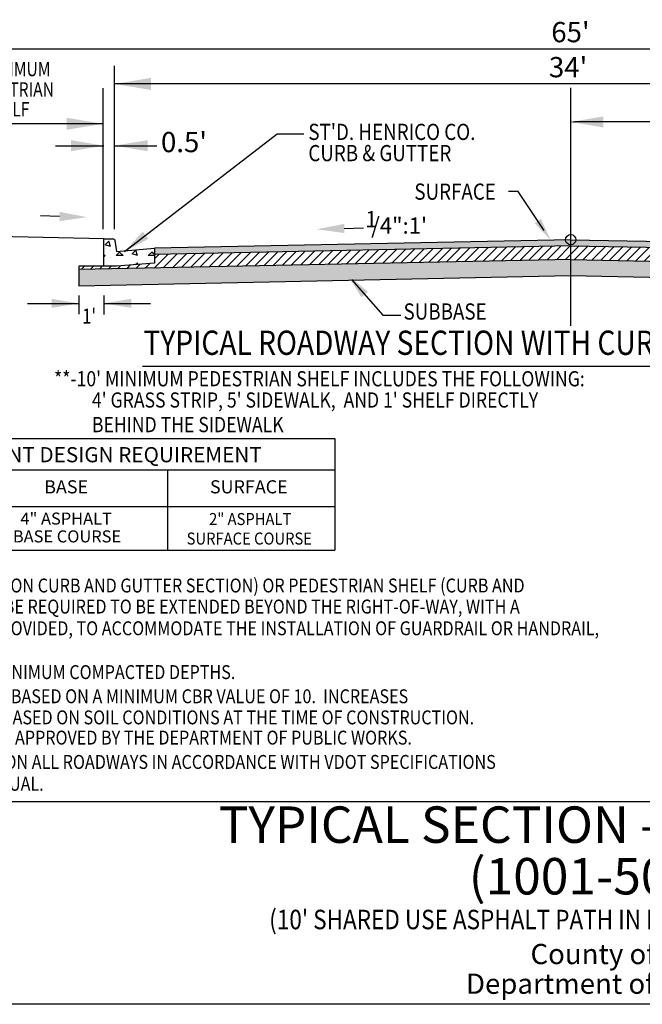
# Model space of a CAD drawing. Units: feet. Extents: x 83.7 to 173.4, y -10.7 to 80.7.
# Drawn here: x 105.4 to 130, y 1.3 to 40.2 of the extents above; entities that cross this region are included whole.
import ezdxf
from ezdxf.enums import TextEntityAlignment as Align

# ---------------------------------------------------------------- set-up
doc = ezdxf.new("R2010")
doc.units = ezdxf.units.FT
doc.header["$LTSCALE"] = 20
doc.header["$MEASUREMENT"] = 0
doc.layers.get('DEFPOINTS').update_dxf_attribs({"linetype": 'CONTINUOUS'})
for name, color, linetype in [('BORDER', 7, 'CONTINUOUS'), ('DIM', 6, 'CONTINUOUS'), ('HATCH', 6, 'CONTINUOUS'), ('TEXTM', 2, 'CONTINUOUS'), ('TXT_LG', 7, 'CONTINUOUS'), ('TXT_SM', 7, 'CONTINUOUS'), ('TYPSEC', 3, 'CONTINUOUS')]:
    doc.layers.add(name, color=color, linetype=linetype)
doc.styles.add('EP', font='ROMANS.shx', dxfattribs={"width": 0.8, "oblique": 22.5, "height": 0.03937})
doc.styles.add('L120', font='simplex.shx', dxfattribs={"height": 4.8})
doc.styles.add('REVTEXT', font='ROMANS.shx', dxfattribs={"width": 0.85, "height": 0.05})
doc.styles.add('SMALL', font='romand.shx', dxfattribs={"height": 0.08})
doc.styles.get("Standard").update_dxf_attribs({"font": 'romand.shx', "height": 0.007874})
doc.styles.add('TEXTM', font='romans.shx')
doc.styles.add('TIMES', font='times.ttf', dxfattribs={"height": 0.18})
doc.dimstyles.get("Standard").update_dxf_attribs({"dimtxt": 0.18, "dimasz": 0.18, "dimexe": 0.18, "dimexo": 0.0625, "dimgap": 0.09, "dimtad": 0, "dimtih": 1, "dimtoh": 1, "dimdec": 4, "dimzin": 0, "dimdsep": 46, "dimtxsty": 'Standard', "dimcen": 0.09, "dimadec": 0, "dimazin": 0, "dimtfac": 1, "dimtdec": 4, "dimtofl": 0, "dimtmove": 0, "dimatfit": 3, "dimfxl": 1, "dimtolj": 1, "dimtzin": 0, "dimarcsym": 0})

# ---------------------------------------------------------------- blocks, each defined once
blk = doc.blocks.new('*D13')
at = {"layer": 'DEFPOINTS', "color": 0, "transparency": 16777216}
for p in [(127.153, 36.13), (127.153, 36.13), (145.152, 36.13)]:
    blk.add_point(p, dxfattribs=at)
at = {"layer": 'DIM', "color": 0, "lineweight": -2, "transparency": 16777216}
blk.add_line((144.972, 36.13), (127.333, 36.13), dxfattribs=at)
at = {"layer": 'DIM', "color": 0, "transparency": 16777216}
for points in [[(127.333, 36.16), (127.333, 36.1), (127.153, 36.13)], [(144.972, 36.16), (144.972, 36.1), (145.152, 36.13)]]:
    blk.add_solid(points, dxfattribs=at)

msp = doc.modelspace()

# ---------------------------------------------------------------- hatches: boundary and pattern name
at = {"layer": 'HATCH'}
h = msp.add_hatch(dxfattribs=at)
h.set_pattern_fill('CONCRETE', color=1, scale=2, angle=45, style=0)
h.set_pattern_definition([(90, (-4.4952, -1.2534), (-1.414214, 1.414214), [0.2828, -0.5656, 0.1414, -0.8486, 0.2828, -0.707227]), (180, (-3.6467, -0.2635), (-1.414214, -1.414214), [0.2828, -0.4242, 0.1414, -0.7072, 0.2828, -0.990027]), (108.43495, (-4.4952, -1.6777), (-1.4142136, 1.4142136), [0.2236, -0.8944, 0.2236, -0.894468]), (161.56505, (-4.4952, -1.6777), (-1.4142136, 1.4142136), [0.2236, -0.8944, 0.2236, -0.894468]), (45, (-4.6366, -1.5363), (-1.414214, 1.414214), [0.1, -0.8, 0.2, -0.8, 0.1]), (45, (-4.8487, -1.3241), (-1.414214, 1.414214), [-0.3, 0.2, -0.8, 0, -0.7, 0]), (45, (-4.9194, -1.2534), (-1.414214, 1.414214), [-0.8, 0, -0.6, 0.2, -0.4, 0]), (45, (-5.1316, -1.0413), (-1.414214, 1.414214), [-0.4, 0, -0.5, 0.2, -0.9, 0]), (45, (-5.3437, -0.8292), (-1.414214, 1.414214), [-0.4, 0.2, -0.8, 0.2, -0.4, 0]), (45, (-5.6973, -0.4756), (-1.414214, 1.414214), [-0.3, 0.2, -0.4, 0, -1.1, 0]), (45, (-5.768, -0.4049), (-1.414214, 1.414214), [-0.4, 0, -1.2, 0.2, -0.2, 0]), (135, (-4.7073, -1.3241), (-1.414214, -1.414214), [-0.6, 0, -0.6, 0, -0.8, 0]), (135, (-4.283, -1.4656), (-1.414214, -1.414214), [-0.3, 0.2, -0.8, 0, -0.7, 0]), (135, (-4.1416, -1.3241), (-1.414214, -1.414214), [-0.8, 0, -0.7, 0.2, -0.3, 0]), (135, (-3.3638, -0.5463), (-1.414214, -1.414214), [-0.4, 0.2, -1, 0.2, -0.2, 0]), (135, (-4.4952, -1.3948), (-1.414214, -1.414214), [-0.6, 0, -0.7, 0, -0.7, 0]), (135, (-4.3538, -1.2534), (-1.414214, -1.414214), [-0.5, 0, -1.1, 0, -0.4, 0]), (135, (-4.283, -1.0413), (-1.414214, -1.414214), [-1, 0, -0.3, 0, -0.7, 0]), (135, (-4.071, -1.112), (-1.414214, -1.414214), [-0.9, 0, -0.4, 0, -0.5, 0]), (135, (-4.1416, -0.7585), (-1.414214, -1.414214), [-0.8, 0, -0.3, 0, -0.8, 0]), (135, (-4.1416, -0.617), (-1.414214, -1.414214), [-0.9, 0, -0.4, 0, -0.7, 0]), (135, (-3.7174, -0.8999), (-1.414214, -1.414214), [-1.2, 0, -0.5, 0, -0.3, 0]), (135, (-3.8588, -0.617), (-1.414214, -1.414214), [-0.4, 0, -0.8, 0, -0.8, 0]), (135, (-3.7174, -0.617), (-1.414214, -1.414214), [-0.9, 0, -0.5, 0, -0.6, 0]), (135, (-3.576, -0.617), (-1.414214, -1.414214), [-0.8, 0, -0.6, 0, -0.6, 0]), (135, (-3.5052, -0.4049), (-1.414214, -1.414214), [-0.6, 0, -0.6, 0, -0.8, 0]), (135, (-3.4345, -0.1928), (-1.414214, -1.414214), [-0.8, 0, -0.4, 0, -0.8, 0]), (135, (-3.4345, -0.0513), (-1.414214, -1.414214), [-0.3, 0, -1.2, 0, -0.5, 0])])
edge = h.paths.add_edge_path()
edge.add_line((110.72609, 30.55612), (109.23128, 30.43156))
edge.add_line((109.23128, 30.43156), (108.73301, 30.43156))
edge.add_line((108.73301, 30.43156), (108.73301, 31.17955))
edge.add_line((108.73301, 31.17955), (108.73301, 31.51181))
edge.add_line((108.73301, 31.51181), (109.08353, 31.51181))
edge.add_arc((109.08353, 31.42875), 0.08305, 8.725799, 90, ccw=False)
edge.add_line((109.16562, 31.44135), (109.23128, 31.01354))
edge.add_line((109.23128, 31.01354), (110.72609, 31.1381))
edge.add_line((110.72609, 31.1381), (110.72609, 30.55612))
h = msp.add_hatch(dxfattribs=at)
h.set_pattern_fill('ANSI31', color=256, scale=2, style=0)
h.set_pattern_definition([(45, (-4.49518, 0), (-0.1767767, 0.1767767), [])])
h.paths.add_polyline_path([(146.60152, 30.43156), (146.60152, 30.29763), (127.18248, 30.7007), (107.73647, 30.29707), (107.73647, 30.43156), (108.73301, 30.43156), (109.23128, 30.43156), (110.72609, 30.55612), (110.72609, 30.90011), (127.169, 31.24142), (143.6119, 30.90011), (143.6119, 30.55612), (145.10671, 30.43156)])
msp.add_hatch(color=5, dxfattribs=at).paths.add_polyline_path([(110.72609, 30.90011), (110.72609, 31.1381), (127.169, 31.4794), (143.6119, 31.1381), (143.6119, 30.90011), (127.169, 31.24142)])
h = msp.add_hatch(dxfattribs=at)
h.set_pattern_fill('AGGREGAT', color=256, scale=2, style=0)
h.set_pattern_definition([(0, (-4.4952, 0), (2, 2), [0.2, -0.3, 0.1, -0.3, 0.1, -1]), (0, (-3.4952, 0.2), (2, 2), [0.1, -1.9]), (0, (-4.0952, 0.3), (2, 2), [0.1, -0.2, 0.1, -1.6]), (0, (-3.0952, 0.4), (2, 2), [0.2, -1.8]), (0, (-2.8952, 0.5), (2, 2), [0.1, -1.9]), (0, (-3.4952, 0.7), (2, 2), [0.2, -1.8]), (0, (-4.4952, 0.8), (2, 2), [0.1, -0.2, 0.1, -0.5, 0.3, -0.8]), (0, (-3.0952, 1), (2, 2), [0.2, -1.8]), (0, (-4.2952, 1.1), (2, 2), [0.2, -0.1, 0.1, -0.8, 0.1, -0.7]), (0, (-4.3952, 1.2), (2, 2), [0.1, -1.9]), (0, (-3.6952, 1.3), (2, 2), [0.1, -0.1, 0.1, -1.7]), (0, (-3.9952, 1.4), (2, 2), [0.1, -1.9]), (0, (-2.6952, 1.5), (2, 2), [0.1, -1.9]), (0, (-3.5952, 1.6), (2, 2), [0.1, -0.8, 0.1, -1]), (0, (-3.5952, 1.7), (2, 2), [0.2, -1.8]), (0, (-3.1952, 1.8), (2, 2), [0.2, -1.8]), (0, (-4.3952, 1.9), (2, 2), [0.1, -1.2, 0.2, -0.5]), (90, (-4.4952, 0.9), (-2, 2), [0.4, -0.4, 0.2, -1]), (90, (-4.3952, 0.9), (-2, 2), [0.1, -0.7, 0.2, -1]), (90, (-4.2952, 0.4), (-2, 2), [0.3, -1.7]), (90, (-4.1952, 0.4), (-2, 2), [0.2, -1.8]), (90, (-4.0952, 0.1), (-2, 2), [0.1, -1.2, 0.1, -0.1, 0.2, -0.3]), (90, (-3.8952, 0.1), (-2, 2), [0.1, -0.7, 0.1, -1.1]), (90, (-3.7952, 0.9), (-2, 2), [0.2, -0.3, 0.1, -0.1, 0.2, -1.1]), (90, (-3.6952, 0.5), (-2, 2), [0.2, -1.1, 0.1, -0.6]), (90, (-3.5952, 0.1), (-2, 2), [0.1, -0.1, 0.2, -1.6]), (90, (-3.3952, 1.4), (-2, 2), [0.1, -1.9]), (90, (-3.2952, 1.4), (-2, 2), [0.2, -0.2, 0.1, -0.1, 0.2, -1.2]), (90, (-3.1952, 0.5), (-2, 2), [0.1, -0.1, 0.1, -0.2, 0.1, -1.4]), (90, (-2.8952, 1.2), (-2, 2), [0.4, -1.6]), (90, (-2.7952, 1), (-2, 2), [0.4, -0.3, 0.2, -1.1]), (90, (-2.6952, 0.2), (-2, 2), [0.1, -0.3, 0.2, -1.4]), (90, (-2.5952, 0.4), (-2, 2), [0.3, -1.7]), (45, (-3.6952, 0), (1e-16, 2), [0.14142, -2.687007]), (45, (-2.5952, 0.1), (1e-16, 2), [0.14142, -2.404167, 0.14142, -0.14142]), (45, (-3.8952, 0.2), (1e-16, 2), [0.14142, -1.13136, 0.14142, -1.414227]), (45, (-3.3952, 0.2), (1e-16, 2), [0.14142, -2.262747, 0.14142, -0.28284]), (45, (-3.2952, 0.2), (1e-16, 2), [0.28284, -1.13136, 0.28284, -1.131387]), (45, (-3.7952, 0.4), (1e-16, 2), [0.1414, -1.2728, 0.1414, -0.1414, 0.1414, -0.990027]), (45, (-2.7952, 0.5), (1e-16, 2), [0.14142, -0.14142, 0.14142, -2.404167]), (45, (-4.1952, 0.6), (1e-16, 2), [0.14142, -1.69704, 0.14142, -0.848547]), (45, (-2.5952, 0.8), (1e-16, 2), [0.1414, -0.1414, 0.1414, -0.56568, 0.1414, -1.697147]), (45, (-3.7952, 1.1), (1e-16, 2), [0.14142, -2.687007]), (45, (-4.2952, 1.2), (1e-16, 2), [0.282842, -2.545585]), (45, (-4.4952, 1.4), (1e-16, 2), [0.14142, -0.14142, 0.14142, -2.404167]), (45, (-3.3952, 1.7), (1e-16, 2), [0.14142, -2.687007]), (45, (-2.7952, 1.9), (1e-16, 2), [0.14142, -2.687007]), (135, (-3.5952, 0.2), (1e-16, 2), [0.14142, -2.687007]), (135, (-3.4952, 0.2), (1e-16, 2), [0.14142, -2.687007]), (135, (-4.0952, 0.3), (1e-16, 2), [0.14142, -0.56568, 0.28284, -1.838487]), (135, (-4.4952, 0.3), (1e-16, 2), [0.14142, -2.687007]), (135, (-3.1952, 0.6), (1e-16, 2), [0.14142, -1.131371, 0.14142, -1.414216]), (135, (-3.0952, 0.6), (1e-16, 2), [0.1414, -0.8486, 0.1414, -0.8484, 0.1414, -0.707227]), (135, (-4.2952, 0.7), (1e-16, 2), [0.14142, -2.687007]), (135, (-2.6952, 0.8), (1e-16, 2), [0.2828, -0.7071, 0.1414, -0.1414, 0.1414, -1.414327]), (135, (-3.9952, 1.1), (1e-16, 2), [0.14142, -2.687007]), (135, (-3.1952, 1.1), (1e-16, 2), [0.282842, -2.545585]), (135, (-3.0952, 1.1), (1e-16, 2), [0.14142, -2.687007]), (135, (-3.6952, 1.3), (1e-16, 2), [0.14142, -2.687007]), (135, (-4.2952, 1.6), (1e-16, 2), [0.14142, -2.687007]), (135, (-2.6952, 1.6), (1e-16, 2), [0.14142, -2.687007]), (26.56505, (-4.2952, 0), (2, 8e-10), [0.2236, -4.248536]), (26.56505, (-4.4952, 0.2), (2, 8e-10), [0.2236, -4.248536]), (26.56505, (-4.4952, 0.3), (2, 8e-10), [0.2236, -4.248536]), (26.56505, (-3.9952, 0.3), (2, 8e-10), [0.2236, -4.248536]), (26.56505, (-4.0952, 0.7), (2, 8e-10), [0.2236, -4.248536]), (26.56505, (-4.0952, 0.8), (2, 8e-10), [0.2236, -4.248536]), (26.56505, (-3.6952, 1.2), (2, 8e-10), [0.2236, -4.248536]), (26.56505, (-3.5952, 1.3), (2, 8e-10), [0.2236, -4.248536]), (26.56505, (-4.3952, 1.5), (2, 8e-10), [0.2236, -4.248536]), (26.56505, (-3.7952, 1.5), (2, 8e-10), [0.2236, -4.248536]), (63.43495, (-2.7952, 0), (1e-10, 2), [0.2236, -4.248536]), (63.43495, (-3.2952, 0.3), (1e-10, 2), [0.2236, -4.248536]), (63.43495, (-3.5952, 0.5), (1e-10, 2), [0.2236, -4.248536]), (63.43495, (-3.2952, 0.8), (1e-10, 2), [0.2236, -4.248536]), (63.43495, (-3.1952, 0.8), (1e-10, 2), [0.2236, -4.248536]), (63.43495, (-3.8952, 1.1), (1e-10, 2), [0.2236, -4.248536]), (63.43495, (-4.0952, 1.2), (1e-10, 2), [0.2236, -4.248536]), (63.43495, (-3.2952, 1.6), (1e-10, 2), [0.2236, -4.248536]), (63.43495, (-4.0952, 1.8), (1e-10, 2), [0.2236, -4.248536]), (116.56505, (-4.3952, 1.2), (-8e-10, 2), [0.2236, -4.248536]), (116.56505, (-3.1952, 1.2), (-8e-10, 2), [0.2236, -4.248536]), (116.56505, (-4.4952, 1.3), (-8e-10, 2), [0.2236, -4.248536]), (116.56505, (-2.8952, 1.6), (-8e-10, 2), [0.2236, -4.248536]), (116.56505, (-4.1952, 1.7), (-8e-10, 2), [0.2236, -4.248536]), (116.56505, (-3.7952, 1.8), (-8e-10, 2), [0.2236, -4.248536]), (153.43495, (-3.6952, 0), (-2, 8e-10), [0.2236, -4.248536]), (153.43495, (-4.0952, 0.2), (-2, 8e-10), [0.2236, -4.248536]), (153.43495, (-2.6952, 0.3), (-2, 8e-10), [0.2236, -4.248536]), (153.43495, (-2.8952, 0.5), (-2, 8e-10), [0.2236, -4.248536]), (153.43495, (-3.6952, 0.7), (-2, 8e-10), [0.2236, -4.248536]), (153.43495, (-4.1952, 0.8), (-2, 8e-10), [0.2236, -4.248536]), (153.43495, (-3.5952, 0.8), (-2, 8e-10), [0.2236, -4.248536]), (153.43495, (-3.8952, 1), (-2, 8e-10), [0.2236, -4.248536]), (153.43495, (-3.8952, 1.5), (-2, 8e-10), [0.2236, -4.248536]), (153.43495, (-4.4952, 1.9), (-2, 8e-10), [0.2236, -4.248536]), (153.43495, (-3.2952, 1.9), (-2, 8e-10), [0.2236, -4.248536]), (153.43495, (-3.0952, 1.9), (-2, 8e-10), [0.2236, -4.248536])])
h.paths.add_polyline_path([(146.60152, 30.29763), (146.60152, 29.65749), (127.16256, 30.06098), (107.73647, 29.65776), (107.73647, 30.29707), (127.18248, 30.7007)])

# ---------------------------------------------------------------- linework, layer by layer
at = {"layer": 'BORDER'}
msp.add_line((171.31519, 9.27315), (91.97564, 9.27315), dxfattribs=at)
msp.add_lwpolyline([(171.31519, 57.27315), (171.31519, 1.27315), (91.97564, 1.27315), (91.97564, 57.27315)], close=True, dxfattribs=at)
at = {"layer": 'DIM', "color": 5}
for p, q in [((98.10498, 39.01336), (163.10498, 39.01336)), ((109.15139, 31.89935), (109.15139, 38.3537)), ((108.69498, 31.89935), (108.69498, 37.4622)), ((145.14857, 37.63288), (109.15139, 37.63288)), ((108.69498, 36.05823), (100.69498, 36.05823)), ((106.82118, 35.19308), (108.73301, 35.19308)), ((109.15139, 35.19308), (110.82118, 35.19308))]:
    msp.add_line(p, q, dxfattribs=at)
at = {"layer": 'DIM'}
msp.add_line((127.169, 28.07565), (127.169, 37.47692), dxfattribs=at)
at = {"layer": 'DIM', "linetype": 'Continuous'}
for p, q in [((125.09192, 33.38457), (124.71329, 33.38457)), ((126.12054, 31.84116), (125.09192, 33.38457))]:
    msp.add_line(p, q, dxfattribs=at)
msp.add_circle((127.169, 31.4794), 0.20218, dxfattribs=at)
at = {"layer": 'DIM', "color": 5}
for points in [[(110.5864, 37.87205), (110.5864, 37.39371), (109.15139, 37.63288)], [(107.25996, 36.2974), (107.25996, 35.81906), (108.69498, 36.05823)], [(128.46183, 35.9119), (128.46183, 36.34832), (127.15258, 36.13011)], [(107.42376, 34.97488), (107.42376, 35.41129), (108.73301, 35.19308)], [(110.46064, 35.41129), (110.46064, 34.97488), (109.15139, 35.19308)]]:
    msp.add_solid(points, dxfattribs=at)
at = {"layer": 'DIM', "linetype": 'Continuous'}
msp.add_solid([(125.99452, 32.30349), (125.74233, 32.13541), (126.37266, 31.46288)], dxfattribs=at)
at = {"layer": 'HATCH', "color": 100}
for q in [(110.72609, 30.90011), (143.6119, 30.90011)]:
    msp.add_line((127.169, 31.24142), q, dxfattribs=at)
at = {"layer": 'TEXTM', "color": 3}
for p, q in [((94.74771, 23.63159), (117.85201, 23.63159)), ((117.85201, 23.63159), (117.85201, 19.21559)), ((94.74771, 19.21559), (117.85201, 19.21559))]:
    msp.add_line(p, q, dxfattribs=at)
at = {"layer": 'TEXTM', "color": 6}
for p, q in [((94.74771, 22.38359), (117.85201, 22.38359)), ((111.23845, 22.38359), (111.23845, 19.21559)), ((94.74771, 20.94359), (117.85201, 20.94359))]:
    msp.add_line(p, q, dxfattribs=at)
at = {"layer": 'TYPSEC', "color": 5}
for p, q in [((109.54716, 31.01487), (115.58086, 35.66576)), ((115.58086, 35.66576), (116.62438, 35.66576)), ((106.97981, 32.39617), (106.22045, 32.41745)), ((118.22641, 31.92207), (118.98576, 31.94335)), ((107.73647, 29.28099), (107.73647, 28.53946)), ((108.73301, 29.28099), (108.73301, 28.52739)), ((105.71833, 28.96415), (107.73647, 28.96415)), ((108.73301, 28.96415), (110.57552, 28.96415))]:
    msp.add_line(p, q, dxfattribs=at)
at = {"layer": 'TYPSEC'}
for p, q in [((108.73301, 31.51181), (100.69498, 31.67865)), ((127.169, 31.4794), (137.1344, 31.27256)), ((110.25988, 26.48719), (143.03568, 26.48719))]:
    msp.add_line(p, q, dxfattribs=at)
at = {"layer": 'TYPSEC', "color": 100}
msp.add_line((127.169, 31.4794), (110.72609, 31.1381), dxfattribs=at)
at = {"layer": 'TYPSEC', "color": 6}
for p, q in [((127.18248, 30.7007), (107.73647, 30.29707)), ((107.73647, 30.43156), (107.73647, 29.65776)), ((108.73301, 30.43156), (107.73647, 30.43156)), ((127.18248, 30.7007), (146.60152, 30.29763)), ((107.73647, 29.65776), (127.16256, 30.06098)), ((127.16256, 30.06098), (146.60152, 29.65749))]:
    msp.add_line(p, q, dxfattribs=at)
at = {"layer": 'TYPSEC', "color": 5, "linetype": 'Continuous'}
for p, q in [((118.51496, 29.91076), (119.74199, 28.49732)), ((119.74199, 28.49732), (120.45431, 28.49732))]:
    msp.add_line(p, q, dxfattribs=at)
at = {"layer": 'TYPSEC'}
msp.add_lwpolyline([(110.72609, 30.55612), (109.23128, 30.43156), (108.73301, 30.43156), (108.73301, 31.17955), (108.73301, 31.51181), (109.08353, 31.51181, -0.37027934), (109.16562, 31.44135), (109.23128, 31.01354), (110.72609, 31.1381)], format="xyb", close=True, dxfattribs=at)
at = {"layer": 'TYPSEC', "color": 5}
for points in [[(106.98491, 32.57794), (106.97472, 32.2144), (108.07043, 32.36561)], [(118.22131, 32.10384), (118.2315, 31.7403), (117.13579, 31.89151)], [(110.2666, 31.79591), (110.48562, 31.51177), (109.52369, 30.99678)], [(106.66021, 29.14353), (106.66021, 28.78477), (107.73647, 28.96415)], [(109.80927, 28.78477), (109.80927, 29.14353), (108.73301, 28.96415)]]:
    msp.add_solid(points, dxfattribs=at)
at = {"layer": 'TYPSEC', "color": 5, "linetype": 'Continuous'}
msp.add_solid([(118.9021, 29.19995), (119.15957, 29.42346), (118.36029, 30.08411)], dxfattribs=at)

# ---------------------------------------------------------------- texts
at = {"layer": 'DIM', "style": 'SMALL'}
for s, p in [('1', (119.05242, 31.97017)), ('/4":1\'', (119.28731, 31.71646))]:
    msp.add_text(s, height=0.64, dxfattribs=at).set_placement(p)
at = {"layer": 'TEXTM', "color": 3, "style": 'TEXTM'}
msp.add_text('MINIMUM PAVEMENT DESIGN REQUIREMENT', height=0.6, dxfattribs=at).set_placement((106.46412, 22.68576), align=Align.CENTER)
at = {"layer": 'TEXTM', "style": 'TEXTM'}
for s, height, p in [('BASE', 0.5184, (107.23866, 21.45741)), ('SURFACE', 0.5184, (114.45509, 21.45741)), ('4" ASPHALT', 0.4752, (107.23866, 20.22368)), ('BASE COURSE', 0.4752, (107.27218, 19.52031))]:
    msp.add_text(s, height=height, dxfattribs=at).set_placement(p, align=Align.CENTER)
at = {"layer": 'TEXTM', "style": 'TEXTM', "width": 0.9}
for s, p in [('2" ASPHALT ', (114.57509, 20.20644)), ('SURFACE COURSE', (114.47384, 19.43491))]:
    msp.add_text(s, height=0.4752, dxfattribs=at).set_placement(p, align=Align.CENTER)
at = {"layer": 'TEXTM', "color": 6, "style": 'REVTEXT', "width": 0.85}
for s, p in [('1. THE SHOULDER WIDTH (NON CURB AND GUTTER SECTION) OR PEDESTRIAN SHELF (CURB AND ', (111.07735, 17.5426)), ('GUTTER SECTION) WILL BE REQUIRED TO BE EXTENDED BEYOND THE RIGHT-OF-WAY, WITH A ', (111.44116, 16.71147)), ('PERMANENT EASEMENT PROVIDED, TO ACCOMMODATE THE INSTALLATION OF GUARDRAIL OR HANDRAIL,', (112.60836, 15.85301)), ('2. THE PAVEMENT DEPTHS ARE MINIMUM COMPACTED DEPTHS.', (104.47161, 14.12136))]:
    msp.add_text(s, height=0.55, dxfattribs=at).set_placement(p, align=Align.CENTER)
for s, p in [('3. THE PAVEMENT DESIGN REQUIRED IS BASED ON A MINIMUM CBR VALUE OF 10.  INCREASES', (93.20632, 13.16646)), ('TO THE DESIGN MAY BE REQUIRED BASED ON SOIL CONDITIONS AT THE TIME OF CONSTRUCTION.', (94.32898, 12.33278)), ('FINAL PAVEMENT DESIGNS MUST BE APPROVED BY THE DEPARTMENT OF PUBLIC WORKS.', (94.30357, 11.53323)), ('4. UNDERDRAINS SHALL BE INSTALLED ON ALL ROADWAYS IN ACCORDANCE WITH VDOT SPECIFICATIONS ', (93.13209, 10.57321)), ('   AND THE REQUIREMENTS OF THIS MANUAL.', (92.92539, 9.70987))]:
    msp.add_text(s, height=0.55, dxfattribs=at).set_placement(p)
at = {"layer": 'TXT_LG', "style": 'TIMES'}
for s, p in [('TYPICAL SECTION - CLASSIFICATION V', (130.51595, 8.18382)), (' (1001-5000 VPD)', (130.37238, 6.14614))]:
    msp.add_text(s, height=1.44, dxfattribs=at).set_placement(p, align=Align.MIDDLE)
at = {"layer": 'TXT_SM', "style": 'SMALL'}
for s, p in [('County of Henrico', (130.1708, 3.15591)), ('Department of Public Works', (130.1708, 1.98351))]:
    msp.add_text(s, height=0.8, dxfattribs=at).set_placement(p, align=Align.MIDDLE)
at = {"layer": 'TYPSEC', "color": 6, "style": 'REVTEXT'}
for s, p in [("65'", (126.40256, 39.28015)), ("34'", (126.31019, 37.89545)), ("0.5'", (110.98428, 34.93589))]:
    msp.add_text(s, height=0.8, dxfattribs=at).set_placement(p)
at = {"layer": 'TYPSEC', "color": 6}
for s, height, style, width, p in [("**10' MINIMUM", 0.5657253, 'EP', 0.8, (102.28946, 37.9381)), ('PEDESTRIAN', 0.565725, 'EP', 0.8, (103.08209, 37.13065)), ('SHELF', 0.565725, 'EP', 0.8, (103.93104, 36.34778)), ("ST'D. HENRICO CO.", 0.64, 'REVTEXT', 0.85, (116.80545, 35.41778)), ('CURB & GUTTER  ', 0.64, 'REVTEXT', 0.85, (116.80545, 34.57989)), ('SURFACE', 0.64, 'REVTEXT', 0.85, (120.99326, 33.05811)), ("1'", 0.597924, 'EP', 0.8, (107.87534, 28.15917)), ('SUBBASE', 0.64, 'REVTEXT', 0.85, (120.56618, 28.32296)), ("**-10' MINIMUM PEDESTRIAN SHELF INCLUDES THE FOLLOWING:", 0.6, 'REVTEXT', 0.85, (106.76038, 25.68569)), ("4' GRASS STRIP, 5' SIDEWALK,  AND 1' SHELF DIRECTLY", 0.6, 'REVTEXT', 0.85, (108.25662, 24.84641)), ('BEHIND THE SIDEWALK', 0.6, 'REVTEXT', 0.85, (108.25662, 23.87464))]:
    msp.add_text(s, height=height, dxfattribs=dict(at, style=style, width=width)).set_placement(p)
at = {"layer": 'TYPSEC', "style": 'REVTEXT', "width": 0.85}
for s, height, p in [('TYPICAL ROADWAY SECTION WITH CURB AND GUTTER', 0.96, (110.29242, 26.92862)), ("(10' SHARED USE ASPHALT PATH IN PUBLIC RIGHT-OF-WAY)", 0.768, (115.26022, 4.23893))]:
    msp.add_text(s, height=height, dxfattribs=at).set_placement(p)

# ---------------------------------------------------------------- dimensions: what is measured, and where the dimension line sits
at = {"layer": 'DIM'}
dim = msp.add_linear_dim(base=(127.15258, 36.13011), p1=(145.15183, 36.13011), p2=(127.15258, 36.13011), text=' ', dimstyle='Standard', override={"dimpost": "'", "dimtxsty": 'L120', "dimse1": 1, "dimse2": 1}, dxfattribs=at)
dim.commit()
dim.dimension.update_dxf_attribs({"geometry": '*D13', "text_midpoint": (136.15221, 36.13011)})

doc.saveas('drawing.dxf')
